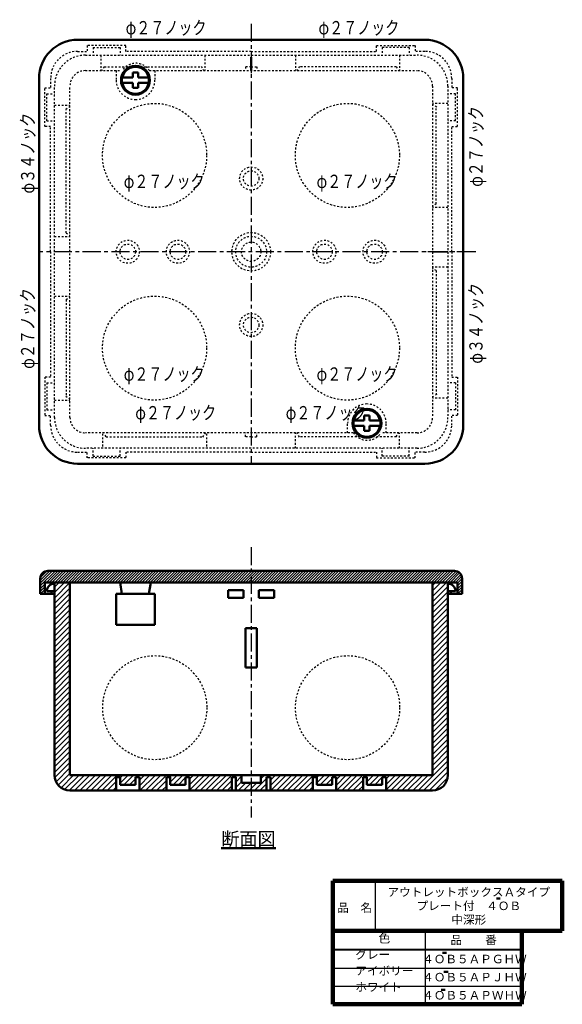
# Model space of a CAD drawing. Units: millimetres. Extents: x 45 to 186, y 8 to 263.
import ezdxf

# ---------------------------------------------------------------- set-up
doc = ezdxf.new("R2010")
doc.units = ezdxf.units.MM
doc.header["$LTSCALE"] = 0.147324
doc.linetypes.add('CENTER', pattern=[50.8, 31.75, -6.35, 6.35, -6.35])
doc.linetypes.add('DOTSX', pattern=[6.35, 3.175, -3.175])
for name, color, linetype in [('NoLayerName_001', 7, 'Continuous'), ('NoLayerName_002', 7, 'Continuous'), ('NoLayerName_003', 7, 'Continuous'), ('NoLayerName_004', 7, 'Continuous'), ('NoLayerName_005', 7, 'Continuous'), ('NoLayerName_006', 7, 'Continuous'), ('NoLayerName_007', 7, 'Continuous')]:
    doc.layers.add(name, color=color, linetype=linetype)
doc.styles.get("Standard").update_dxf_attribs({"font": 'txt', "bigfont": 'extfont2'})

# ---------------------------------------------------------------- blocks, each defined once
blk = doc.blocks.new('*X1')
at = {"color": 8, "linetype": 'Continuous', "lineweight": 25}
for p, q in [((0, 51.37), (2.63, 54)), ((0, 52.78), (1.22, 54)), ((0, 49.95), (4, 53.95)), ((0, 48.54), (4, 52.54)), ((0, 47.13), (4, 51.13)), ((0, 45.71), (4, 49.71)), ((0, 44.3), (4, 48.3)), ((0, 42.88), (4, 46.88)), ((0, 41.47), (4, 45.47)), ((0, 40.05), (4, 44.05)), ((0, 38.64), (4, 42.64)), ((0, 37.23), (4, 41.23)), ((0, 35.81), (4, 39.81)), ((0, 34.4), (4, 38.4)), ((0, 32.98), (4, 36.98)), ((0, 31.57), (4, 35.57)), ((0, 30.16), (4, 34.16)), ((0, 28.74), (4, 32.74)), ((0, 27.33), (4, 31.33)), ((0, 25.91), (4, 29.91)), ((0, 24.5), (4, 28.5)), ((0, 23.08), (4, 27.08)), ((0, 21.67), (4, 25.67)), ((0, 20.26), (4, 24.26)), ((0, 18.84), (4, 22.84)), ((0, 17.43), (4, 21.43)), ((0, 16.01), (4, 20.01)), ((0, 14.6), (4, 18.6)), ((0, 13.18), (4, 17.18)), ((0, 11.77), (4, 15.77)), ((0, 10.36), (4, 14.36)), ((0, 8.94), (4, 12.94)), ((0, 7.53), (4, 11.53)), ((0, 6.11), (4, 10.11)), ((0, 4.7), (4, 8.7)), ((0.05, 3.34), (4, 7.29)), ((0.4, 2.27), (4, 5.87)), ((0.95, 1.41), (4, 4.46)), ((1.69, 0.73), (4.96, 4)), ((2.62, 0.25), (6.37, 4)), ((3.79, 0.01), (7.79, 4)), ((5.2, 0), (9.2, 4)), ((6.61, 0), (10.61, 4)), ((8.03, 0), (12.03, 4)), ((9.44, 0), (13.44, 4)), ((10.86, 0), (14.86, 4)), ((12.27, 0), (16.27, 4)), ((17, 1.9), (19.1, 4)), ((17, 3.31), (17.69, 4)), ((18.01, 1.5), (20.51, 4)), ((19.43, 1.5), (21, 3.07)), ((21.43, 3.5), (21.93, 4)), ((22, 1.24), (24.76, 4)), ((22, 2.66), (23.34, 4)), ((22.17, 0), (26.17, 4)), ((23.58, 0), (27.58, 4)), ((25, 0), (29, 4)), ((26.41, 0), (29, 2.59)), ((29.91, 3.5), (30.41, 4)), ((30, 2.17), (31.83, 4)), ((30.74, 1.5), (33.24, 4)), ((32.16, 1.5), (34, 3.34)), ((34.16, 3.5), (34.66, 4)), ((35, 0.1), (38.9, 4)), ((35, 1.52), (37.48, 4)), ((35, 2.93), (36.07, 4)), ((36.31, 0), (40.31, 4)), ((37.73, 0), (41.73, 4)), ((39.14, 0), (43.14, 4)), ((40.56, 0), (44.56, 4)), ((41.97, 0), (45.97, 4)), ((43.38, 0), (46, 2.62)), ((46.88, 3.5), (47.38, 4)), ((47, 2.2), (48.5, 3.7)), ((13.69, 0), (16, 2.31)), ((15.1, 0), (16, 0.9)), ((20.84, 1.5), (21, 1.66)), ((27.83, 0), (29, 1.17)), ((33.57, 1.5), (34, 1.93)), ((44.8, 0), (46, 1.2)), ((47, 0.79), (48.5, 2.29)), ((47.63, 0), (49.63, 2)), ((49.04, 0), (51, 1.96)), ((50.45, 0), (51, 0.55))]:
    blk.add_line(p, q, dxfattribs=at)
blk = doc.blocks.new('*X2')
at = {"color": 8, "linetype": 'Continuous', "lineweight": 25}
for p, q in [((47, 50.37), (50.63, 54)), ((47, 51.79), (49.21, 54)), ((47, 53.2), (47.8, 54)), ((47, 48.96), (51, 52.96)), ((47, 47.55), (51, 51.55)), ((47, 46.13), (51, 50.13)), ((47, 44.72), (51, 48.72)), ((47, 43.3), (51, 47.3)), ((47, 41.89), (51, 45.89)), ((47, 40.47), (51, 44.47)), ((47, 39.06), (51, 43.06)), ((47, 37.65), (51, 41.65)), ((47, 36.23), (51, 40.23)), ((47, 34.82), (51, 38.82)), ((47, 33.4), (51, 37.4)), ((47, 31.99), (51, 35.99)), ((47, 30.57), (51, 34.57)), ((47, 29.16), (51, 33.16)), ((47, 27.75), (51, 31.75)), ((47, 26.33), (51, 30.33)), ((47, 24.92), (51, 28.92)), ((47, 23.5), (51, 27.5)), ((47, 22.09), (51, 26.09)), ((47, 20.68), (51, 24.68)), ((47, 19.26), (51, 23.26)), ((47, 17.85), (51, 21.85)), ((47, 16.43), (51, 20.43)), ((47, 15.02), (51, 19.02)), ((47, 13.6), (51, 17.6)), ((47, 12.19), (51, 16.19)), ((47, 10.78), (51, 14.78)), ((47, 9.36), (51, 13.36)), ((47, 7.95), (51, 11.95)), ((47, 6.53), (51, 10.53)), ((43.3, 0), (51, 7.7)), ((47, 5.12), (51, 9.12)), ((44.71, 0), (51, 6.29)), ((0.87, 0), (4, 3.13)), ((2.5, 3.05), (3.45, 4)), ((4.37, 3.5), (4.87, 4)), ((5, 1.3), (7.7, 4)), ((5, 2.72), (6.28, 4)), ((5.11, 0), (9.11, 4)), ((6.53, 0), (10.53, 4)), ((7.94, 0), (11.94, 4)), ((9.35, 0), (13.35, 4)), ((10.77, 0), (14.77, 4)), ((12.18, 0), (16.18, 4)), ((17, 1.99), (19.01, 4)), ((17, 3.4), (17.6, 4)), ((17.93, 1.5), (20.43, 4)), ((19.34, 1.5), (21, 3.16)), ((21.34, 3.5), (21.84, 4)), ((22, 1.33), (24.67, 4)), ((22, 2.75), (23.25, 4)), ((22.08, 0), (26.08, 4)), ((23.5, 0), (27.5, 4)), ((24.91, 0), (28.91, 4)), ((26.32, 0), (29, 2.68)), ((29.82, 3.5), (30.32, 4)), ((30, 2.26), (31.74, 4)), ((30.65, 1.5), (33.15, 4)), ((32.07, 1.5), (34, 3.43)), ((34.07, 3.5), (34.57, 4)), ((35, 0.19), (38.81, 4)), ((35, 1.6), (37.4, 4)), ((35, 3.02), (35.98, 4)), ((36.22, 0), (40.22, 4)), ((37.64, 0), (41.64, 4)), ((39.05, 0), (43.05, 4)), ((40.47, 0), (44.47, 4)), ((41.88, 0), (45.88, 4)), ((46.12, 0), (51, 4.88)), ((47.58, 0.04), (50.96, 3.42)), ((0, 0.55), (1.45, 2)), ((0, 1.96), (0.04, 2)), ((2.28, 0), (4, 1.72)), ((3.7, 0), (4, 0.3)), ((13.6, 0), (16, 2.4)), ((15.01, 0), (16, 0.99)), ((20.75, 1.5), (21, 1.75)), ((27.74, 0), (29, 1.26)), ((33.48, 1.5), (34, 2.02))]:
    blk.add_line(p, q, dxfattribs=at)
blk = doc.blocks.new('*X3')
at = {"color": 8, "linetype": 'Continuous', "lineweight": 25}
for p, q in [((0, 2.08), (3.92, 6)), ((0, 2.78), (3.22, 6)), ((0, 3.49), (2.51, 6)), ((0.01, 4.21), (1.79, 5.99)), ((1.63, 3), (4.63, 6)), ((2.34, 3), (5.34, 6)), ((3.04, 3), (6.04, 6)), ((3.75, 3), (6.75, 6)), ((4.46, 3), (7.46, 6)), ((5.17, 3), (8.17, 6)), ((5.87, 3), (8.87, 6)), ((6.58, 3), (9.58, 6)), ((7.29, 3), (10.29, 6)), ((7.99, 3), (10.99, 6)), ((8.7, 3), (11.7, 6)), ((9.41, 3), (12.41, 6)), ((10.12, 3), (13.12, 6)), ((10.82, 3), (13.82, 6)), ((11.53, 3), (14.53, 6)), ((12.24, 3), (15.24, 6)), ((12.94, 3), (15.94, 6)), ((13.65, 3), (16.65, 6)), ((14.36, 3), (17.36, 6)), ((15.06, 3), (18.06, 6)), ((15.77, 3), (18.77, 6)), ((16.48, 3), (19.48, 6)), ((17.19, 3), (20.19, 6)), ((17.89, 3), (20.89, 6)), ((18.6, 3), (21.6, 6)), ((19.31, 3), (22.31, 6)), ((20.01, 3), (23.01, 6)), ((20.72, 3), (23.72, 6)), ((21.43, 3), (24.43, 6)), ((22.14, 3), (25.14, 6)), ((22.84, 3), (25.84, 6)), ((23.55, 3), (26.55, 6)), ((24.26, 3), (27.26, 6)), ((24.96, 3), (27.96, 6)), ((25.67, 3), (28.67, 6)), ((26.38, 3), (29.38, 6)), ((27.09, 3), (30.09, 6)), ((27.79, 3), (30.79, 6)), ((28.5, 3), (31.5, 6)), ((29.21, 3), (32.21, 6)), ((29.91, 3), (32.91, 6)), ((30.62, 3), (33.62, 6)), ((31.33, 3), (34.33, 6)), ((32.04, 3), (35.04, 6)), ((32.74, 3), (35.74, 6)), ((33.45, 3), (36.45, 6)), ((34.16, 3), (37.16, 6)), ((34.86, 3), (37.86, 6)), ((35.57, 3), (38.57, 6)), ((36.28, 3), (39.28, 6)), ((36.99, 3), (39.99, 6)), ((37.69, 3), (40.69, 6)), ((38.4, 3), (41.4, 6)), ((39.11, 3), (42.11, 6)), ((39.81, 3), (42.81, 6)), ((40.52, 3), (43.52, 6)), ((41.23, 3), (44.23, 6)), ((41.93, 3), (44.93, 6)), ((42.64, 3), (45.64, 6)), ((43.35, 3), (46.35, 6)), ((44.06, 3), (47.06, 6)), ((44.76, 3), (47.76, 6)), ((45.47, 3), (48.47, 6)), ((46.18, 3), (49.18, 6)), ((46.88, 3), (49.88, 6)), ((47.59, 3), (50.59, 6)), ((48.3, 3), (51.3, 6)), ((49.01, 3), (52.01, 6)), ((49.71, 3), (52.71, 6)), ((50.42, 3), (53.42, 6)), ((51.13, 3), (54.13, 6)), ((51.83, 3), (54.83, 6)), ((52.54, 3), (55.54, 6)), ((53.25, 3), (56.25, 6)), ((53.96, 3), (56.96, 6)), ((54.66, 3), (57.66, 6)), ((55.37, 3), (58.37, 6)), ((56.08, 3), (59.08, 6)), ((56.78, 3), (59.78, 6)), ((57.49, 3), (60.49, 6)), ((58.2, 3), (61.2, 6)), ((58.91, 3), (61.91, 6)), ((59.61, 3), (62.61, 6)), ((60.32, 3), (63.32, 6)), ((61.03, 3), (64.03, 6)), ((61.73, 3), (64.73, 6)), ((62.44, 3), (65.44, 6)), ((63.15, 3), (66.15, 6)), ((63.86, 3), (66.86, 6)), ((64.56, 3), (67.56, 6)), ((65.27, 3), (68.27, 6)), ((65.98, 3), (68.98, 6)), ((66.68, 3), (69.68, 6)), ((67.39, 3), (70.39, 6)), ((68.1, 3), (71.1, 6)), ((68.8, 3), (71.8, 6)), ((69.51, 3), (72.51, 6)), ((70.22, 3), (73.22, 6)), ((70.93, 3), (73.93, 6)), ((71.63, 3), (74.63, 6)), ((72.34, 3), (75.34, 6)), ((73.05, 3), (76.05, 6)), ((73.75, 3), (76.75, 6)), ((74.46, 3), (77.46, 6)), ((75.17, 3), (78.17, 6)), ((75.88, 3), (78.88, 6)), ((76.58, 3), (79.58, 6)), ((77.29, 3), (80.29, 6)), ((78, 3), (81, 6)), ((78.7, 3), (81.7, 6)), ((79.41, 3), (82.41, 6)), ((80.12, 3), (83.12, 6)), ((80.83, 3), (83.83, 6)), ((81.53, 3), (84.53, 6)), ((82.24, 3), (85.24, 6)), ((82.95, 3), (85.95, 6)), ((83.65, 3), (86.65, 6)), ((84.36, 3), (87.36, 6)), ((85.07, 3), (88.07, 6)), ((85.78, 3), (88.78, 6)), ((86.48, 3), (89.48, 6)), ((87.19, 3), (90.19, 6)), ((87.9, 3), (90.9, 6)), ((88.6, 3), (91.6, 6)), ((89.31, 3), (92.31, 6)), ((90.02, 3), (93.02, 6)), ((90.73, 3), (93.73, 6)), ((91.43, 3), (94.43, 6)), ((92.14, 3), (95.14, 6)), ((92.85, 3), (95.85, 6)), ((93.55, 3), (96.55, 6)), ((94.26, 3), (97.26, 6)), ((94.97, 3), (97.97, 6)), ((95.67, 3), (98.67, 6)), ((96.38, 3), (99.38, 6)), ((97.09, 3), (100.09, 6)), ((97.8, 3), (100.8, 6)), ((98.5, 3), (101.5, 6)), ((99.21, 3), (102.21, 6)), ((99.92, 3), (102.92, 6)), ((100.62, 3), (103.62, 6)), ((101.33, 3), (104.33, 6)), ((102.04, 3), (105.04, 6)), ((102.75, 3), (105.75, 6)), ((103.45, 3), (106.45, 6)), ((104.16, 3), (107.16, 6)), ((104.87, 3), (107.82, 5.95)), ((105.57, 3), (108.34, 5.77)), ((106.28, 3), (108.75, 5.47)), ((0, 1.37), (1.2, 2.57)), ((106.99, 3), (109.08, 5.09)), ((107.7, 3), (109.3, 4.61)), ((108.2, 2.8), (109.4, 4)), ((108.2, 2.09), (109.4, 3.29)), ((108.2, 1.38), (109.4, 2.58)), ((0, 0.66), (1.2, 1.86)), ((0.04, 0), (1.2, 1.16)), ((0.75, 0), (1.2, 0.45)), ((108.2, 0.68), (109.4, 1.88)), ((108.23, 0), (109.4, 1.17)), ((108.94, 0), (109.4, 0.46))]:
    blk.add_line(p, q, dxfattribs=at)

msp = doc.modelspace()

# ---------------------------------------------------------------- linework, layer by layer
at = {"layer": 'NoLayerName_001', "color": 3, "linetype": 'Continuous', "lineweight": 50}
for p, q in [((150.33, 258.22), (60.33, 258.22)), ((50.33, 248.22), (50.33, 203.22)), ((160.33, 248.22), (160.33, 203.22)), ((50.33, 158.22), (50.33, 203.22)), ((160.33, 158.22), (160.33, 203.22)), ((150.33, 148.22), (60.33, 148.22)), ((52.63, 120.42), (105.33, 120.42)), ((158.03, 120.42), (105.33, 120.42)), ((50.63, 118.42), (50.63, 114.42)), ((160.03, 118.42), (160.03, 114.42)), ((54.33, 117.42), (51.83, 117.42)), ((51.83, 117.42), (51.83, 114.42)), ((53.58, 116.97), (53.58, 117.42)), ((53.58, 115.12), (53.58, 114.42)), ((71.83, 114.42), (71.33, 117.42)), ((78.83, 114.42), (79.33, 117.42)), ((158.83, 117.42), (105.33, 117.42)), ((157.08, 116.97), (157.08, 117.42)), ((157.08, 115.12), (157.08, 114.42)), ((158.83, 114.42), (158.83, 117.42)), ((54.33, 114.42), (50.63, 114.42)), ((71.83, 114.42), (75.33, 114.42)), ((78.83, 114.42), (75.33, 114.42)), ((156.33, 114.42), (160.03, 114.42))]:
    msp.add_line(p, q, dxfattribs=at)
at = {"layer": 'NoLayerName_001', "color": 21, "linetype": 'DOTSX', "lineweight": 25}
for p, q in [((62.83, 256.72), (62.83, 255.22)), ((72.83, 256.72), (62.83, 256.72)), ((72.83, 255.22), (72.83, 256.72)), ((137.83, 255.22), (137.83, 256.72)), ((137.83, 256.72), (147.83, 256.72)), ((147.83, 256.72), (147.83, 255.22)), ((60.33, 255.22), (62.83, 255.22)), ((105.33, 255.22), (72.83, 255.22)), ((105.33, 255.22), (137.83, 255.22)), ((150.33, 255.22), (147.83, 255.22)), ((53.33, 248.22), (53.33, 245.72)), ((157.33, 248.22), (157.33, 245.72)), ((51.83, 235.72), (51.83, 245.72)), ((51.83, 245.72), (53.33, 245.72)), ((158.83, 245.72), (157.33, 245.72)), ((158.83, 235.72), (158.83, 245.72)), ((53.33, 235.72), (51.83, 235.72)), ((53.33, 203.22), (53.33, 235.72)), ((157.33, 235.72), (158.83, 235.72)), ((157.33, 203.22), (157.33, 235.72)), ((53.33, 203.22), (53.33, 170.72)), ((157.33, 203.22), (157.33, 170.72)), ((53.33, 170.72), (51.83, 170.72)), ((51.83, 170.72), (51.83, 160.72)), ((157.33, 170.72), (158.83, 170.72)), ((158.83, 170.72), (158.83, 160.72)), ((51.83, 160.72), (53.33, 160.72)), ((53.33, 158.22), (53.33, 160.72)), ((158.83, 160.72), (157.33, 160.72)), ((157.33, 158.22), (157.33, 160.72)), ((60.33, 151.22), (62.83, 151.22)), ((62.83, 149.72), (62.83, 151.22)), ((72.83, 151.22), (72.83, 149.72)), ((105.33, 151.22), (72.83, 151.22)), ((105.33, 151.22), (137.83, 151.22)), ((137.83, 151.22), (137.83, 149.72)), ((147.83, 149.72), (147.83, 151.22)), ((150.33, 151.22), (147.83, 151.22)), ((72.83, 149.72), (62.83, 149.72)), ((137.83, 149.72), (147.83, 149.72)), ((54.33, 117.42), (105.33, 117.42)), ((77.33, 117.42), (77.83, 117.42))]:
    msp.add_line(p, q, dxfattribs=at)
at = {"layer": 'NoLayerName_001', "color": 4, "linetype": 'DOTSX', "lineweight": 25}
for p, q in [((64.33, 256.22), (64.33, 254.22)), ((64.33, 256.22), (71.33, 256.22)), ((71.33, 256.22), (71.33, 254.22)), ((146.33, 256.22), (139.33, 256.22)), ((139.33, 256.22), (139.33, 254.22)), ((146.33, 256.22), (146.33, 254.22)), ((62.33, 254.22), (148.33, 254.22)), ((62.33, 250.22), (71.63, 250.22)), ((70.33, 250.22), (70.33, 247.72)), ((78.93, 250.22), (148.33, 250.22)), ((80.33, 250.22), (80.33, 247.72)), ((54.33, 160.22), (54.33, 246.22)), ((58.33, 160.22), (58.33, 246.22)), ((152.33, 246.22), (152.33, 160.22)), ((156.33, 246.22), (156.33, 160.22)), ((52.33, 237.22), (52.33, 244.22)), ((52.33, 244.22), (54.33, 244.22)), ((158.33, 244.22), (156.33, 244.22)), ((158.33, 237.22), (158.33, 244.22)), ((52.33, 237.22), (54.33, 237.22)), ((158.33, 237.22), (156.33, 237.22)), ((58.33, 203.22), (54.83, 203.22)), ((58.33, 203.22), (54.83, 203.22)), ((58.33, 203.22), (54.83, 203.22)), ((152.33, 203.22), (156.33, 203.22)), ((152.83, 203.22), (156.33, 203.22)), ((152.83, 203.22), (156.33, 203.22)), ((52.33, 169.22), (54.33, 169.22)), ((52.33, 169.22), (52.33, 162.22)), ((158.33, 169.22), (156.33, 169.22)), ((158.33, 169.22), (158.33, 162.22)), ((52.33, 162.22), (54.33, 162.22)), ((158.33, 162.22), (156.33, 162.22)), ((130.33, 156.22), (130.33, 158.72)), ((140.33, 156.22), (140.33, 158.72)), ((131.83, 156.22), (62.33, 156.22)), ((148.33, 156.22), (138.93, 156.22)), ((148.33, 152.22), (62.33, 152.22)), ((64.33, 150.22), (64.33, 152.22)), ((71.33, 150.22), (71.33, 152.22)), ((139.33, 150.22), (139.33, 152.22)), ((146.33, 150.22), (146.33, 152.22)), ((64.33, 150.22), (71.33, 150.22)), ((146.33, 150.22), (139.33, 150.22))]:
    msp.add_line(p, q, dxfattribs=at)
at = {"layer": 'NoLayerName_001', "color": 4, "linetype": 'Continuous', "lineweight": 50}
for p, q in [((105.33, 250.22), (105.33, 253.72)), ((105.33, 250.22), (105.33, 253.72)), ((105.33, 250.22), (105.33, 253.72)), ((74.63, 248.42), (71.93, 248.42)), ((74.63, 249.72), (74.63, 248.42)), ((74.63, 249.72), (75.33, 249.72)), ((76.03, 249.72), (75.33, 249.72)), ((76.03, 249.72), (76.03, 248.42)), ((76.03, 248.42), (78.73, 248.42)), ((74.63, 247.02), (71.93, 247.02)), ((74.63, 245.72), (74.63, 247.02)), ((74.63, 245.72), (75.33, 245.72)), ((76.03, 245.72), (75.33, 245.72)), ((76.03, 245.72), (76.03, 247.02)), ((76.03, 247.02), (78.73, 247.02)), ((134.63, 159.42), (131.93, 159.42)), ((134.63, 160.72), (134.63, 159.42)), ((134.63, 160.72), (135.33, 160.72)), ((136.03, 160.72), (135.33, 160.72)), ((136.03, 160.72), (136.03, 159.42)), ((136.03, 159.42), (138.73, 159.42)), ((134.63, 158.02), (131.93, 158.02)), ((134.63, 156.72), (134.63, 158.02)), ((134.63, 156.72), (135.33, 156.72)), ((136.03, 156.72), (135.33, 156.72)), ((136.03, 156.72), (136.03, 158.02)), ((136.03, 158.02), (138.73, 158.02)), ((75.33, 120.47), (74.13, 120.47)), ((75.33, 120.47), (76.53, 120.47)), ((54.33, 67.42), (54.33, 117.42)), ((54.33, 117.42), (156.33, 117.42)), ((54.33, 117.42), (156.33, 117.42)), ((58.33, 117.42), (58.33, 67.42)), ((152.33, 117.42), (152.33, 67.42)), ((156.33, 117.42), (156.33, 67.42)), ((70.33, 114.42), (70.33, 106.42)), ((70.33, 114.42), (75.33, 114.42)), ((80.33, 114.42), (75.33, 114.42)), ((80.33, 114.42), (80.33, 106.42)), ((70.33, 106.42), (75.33, 106.42)), ((80.33, 106.42), (75.33, 106.42)), ((105.33, 105.52), (103.83, 105.52)), ((103.83, 105.52), (103.83, 95.32)), ((105.33, 105.52), (106.83, 105.52)), ((106.83, 105.52), (106.83, 95.32)), ((105.33, 95.32), (103.83, 95.32)), ((105.33, 95.32), (106.83, 95.32)), ((58.33, 67.42), (105.33, 67.42)), ((70.33, 66.92), (70.33, 63.42)), ((70.33, 66.92), (71.33, 66.92)), ((71.33, 66.92), (71.33, 64.92)), ((75.33, 66.92), (75.33, 64.92)), ((76.33, 66.92), (75.33, 66.92)), ((76.33, 66.92), (76.33, 63.42)), ((83.33, 66.92), (83.33, 63.42)), ((83.33, 66.92), (84.33, 66.92)), ((84.33, 66.92), (84.33, 64.92)), ((88.33, 66.92), (88.33, 64.92)), ((89.33, 66.92), (88.33, 66.92)), ((89.33, 66.92), (89.33, 63.42)), ((100.33, 63.42), (100.33, 66.92)), ((100.33, 66.92), (101.33, 66.92)), ((101.33, 63.42), (101.33, 66.92)), ((102.83, 67.42), (102.83, 65.42)), ((152.33, 67.42), (105.33, 67.42)), ((107.83, 67.42), (107.83, 65.42)), ((109.33, 63.42), (109.33, 66.92)), ((110.33, 66.92), (109.33, 66.92)), ((110.33, 63.42), (110.33, 66.92)), ((121.33, 66.92), (121.33, 63.42)), ((121.33, 66.92), (122.33, 66.92)), ((122.33, 66.92), (122.33, 64.92)), ((126.33, 66.92), (126.33, 64.92)), ((127.33, 66.92), (126.33, 66.92)), ((127.33, 66.92), (127.33, 63.42)), ((134.33, 66.92), (134.33, 63.42)), ((134.33, 66.92), (135.33, 66.92)), ((135.33, 66.92), (135.33, 64.92)), ((139.33, 66.92), (139.33, 64.92)), ((140.33, 66.92), (139.33, 66.92)), ((140.33, 66.92), (140.33, 63.42)), ((71.33, 64.92), (73.33, 64.92)), ((75.33, 64.92), (73.33, 64.92)), ((84.33, 64.92), (86.33, 64.92)), ((88.33, 64.92), (86.33, 64.92)), ((105.33, 65.42), (102.83, 65.42)), ((105.33, 65.42), (107.83, 65.42)), ((122.33, 64.92), (124.33, 64.92)), ((126.33, 64.92), (124.33, 64.92)), ((135.33, 64.92), (137.33, 64.92)), ((139.33, 64.92), (137.33, 64.92)), ((152.33, 63.42), (58.33, 63.42))]:
    msp.add_line(p, q, dxfattribs=at)
at = {"layer": 'NoLayerName_001', "color": 7, "linetype": 'Continuous', "lineweight": 50}
for p, q in [((168.98, 35.4), (169.93, 35.4)), ((154.95, 21.27), (156.01, 21.27)), ((155.31, 16.4), (156.37, 16.4)), ((154.6, 11.74), (155.65, 11.74))]:
    msp.add_line(p, q, dxfattribs=at)
at = {"layer": 'NoLayerName_001', "color": 3, "linetype": 'Continuous', "lineweight": 50}
for centre in [(75.33, 247.72), (135.33, 158.72)]:
    msp.add_circle(centre, 3.75, dxfattribs=at)
at = {"layer": 'NoLayerName_001', "color": 4, "linetype": 'Continuous', "lineweight": 50}
for centre in [(75.33, 247.72), (135.33, 158.72)]:
    msp.add_circle(centre, 3.5, dxfattribs=at)
at = {"layer": 'NoLayerName_001', "color": 4, "linetype": 'DOTSX', "lineweight": 25}
msp.add_circle((105.33, 203.22), 2.5, dxfattribs=at)
at = {"layer": 'NoLayerName_001', "color": 3, "linetype": 'Continuous', "lineweight": 50}
for centre, radius, start, end in [((60.33, 248.22), 10, 90, 180), ((150.33, 248.22), 10, 0, 90), ((60.33, 158.22), 10, 180, 270), ((150.33, 158.22), 10, 270, 0), ((52.63, 118.42), 2, 90, 180), ((158.03, 118.42), 2, 0, 90)]:
    msp.add_arc(centre, radius, start, end, dxfattribs=at)
at = {"layer": 'NoLayerName_001', "color": 21, "linetype": 'DOTSX', "lineweight": 25}
for centre, start, end in [((60.33, 248.22), 90, 180), ((150.33, 248.22), 0, 90), ((60.33, 158.22), 180, 270), ((150.33, 158.22), 270, 0)]:
    msp.add_arc(centre, 7, start, end, dxfattribs=at)
at = {"layer": 'NoLayerName_001', "color": 4, "linetype": 'DOTSX', "lineweight": 25}
for centre, radius, start, end in [((62.33, 246.22), 8, 90, 180), ((148.33, 246.22), 8, 0, 90), ((75.43, 247.82), 4.3, 34.4, 146.3), ((62.33, 246.22), 4, 90, 180), ((148.33, 246.22), 4, 0, 90), ((75.33, 247.72), 5, 180, 270), ((75.33, 247.72), 5, 270, 0), ((135.33, 158.72), 5, 90, 180), ((135.33, 158.72), 5, 0, 90), ((62.33, 160.22), 8, 180, 270), ((62.33, 160.22), 4, 180, 270), ((148.33, 160.22), 4, 270, 0), ((148.33, 160.22), 8, 270, 0), ((135.43, 158.62), 4.3, 213.7, 325.6)]:
    msp.add_arc(centre, radius, start, end, dxfattribs=at)
at = {"layer": 'NoLayerName_001', "color": 4, "linetype": 'Continuous', "lineweight": 50}
for centre, radius, start, end in [((74.13, 118.17), 2.3, 90, 101.7545), ((76.53, 118.17), 2.3, 78.2455, 90), ((58.33, 67.42), 4, 180, 270), ((152.33, 67.42), 4, 270, 0)]:
    msp.add_arc(centre, radius, start, end, dxfattribs=at)
at = {"layer": 'NoLayerName_002', "color": 21, "linetype": 'CENTER', "lineweight": 25}
for p, q in [((105.33, 262.4), (105.33, 148.22)), ((105.33, 254.22), (105.33, 248.52)), ((163.6, 203.22), (50.33, 203.22)), ((105.33, 126.61), (105.33, 56.41))]:
    msp.add_line(p, q, dxfattribs=at)
at = {"layer": 'NoLayerName_002', "color": 21, "linetype": 'DOTSX', "lineweight": 25}
for p, q in [((66.33, 254.22), (66.33, 250.22)), ((93.33, 254.22), (93.33, 250.22)), ((116.83, 254.22), (116.83, 250.22)), ((143.83, 254.22), (143.83, 250.22)), ((67.23, 251.22), (66.63, 250.22)), ((67.23, 251.22), (92.23, 251.22)), ((92.33, 251.32), (93.03, 250.22)), ((105.33, 251.22), (103.83, 251.22)), ((103.83, 251.22), (103.83, 250.22)), ((105.33, 251.22), (106.83, 251.22)), ((106.83, 251.22), (106.83, 250.22)), ((117.83, 251.32), (117.13, 250.22)), ((142.93, 251.22), (117.93, 251.22)), ((142.93, 251.22), (143.53, 250.22)), ((54.33, 241.22), (58.33, 241.22)), ((57.23, 240.22), (58.33, 240.92)), ((156.33, 241.72), (152.33, 241.72)), ((153.43, 240.72), (152.33, 241.42)), ((153.33, 215.62), (153.33, 240.62)), ((57.33, 208.12), (57.33, 240.12)), ((153.33, 215.62), (152.33, 215.02)), ((156.33, 214.72), (152.33, 214.72)), ((54.33, 207.22), (58.33, 207.22)), ((57.33, 208.12), (58.33, 207.52)), ((156.33, 199.22), (152.33, 199.22)), ((153.33, 198.32), (152.33, 198.92)), ((153.33, 198.32), (153.33, 166.32)), ((54.33, 191.72), (58.33, 191.72)), ((57.33, 190.82), (58.33, 191.42)), ((57.33, 190.82), (57.33, 165.82)), ((153.43, 166.22), (152.33, 165.52)), ((54.33, 164.72), (58.33, 164.72)), ((57.23, 165.72), (58.33, 165.02)), ((156.33, 165.22), (152.33, 165.22)), ((66.83, 152.72), (66.83, 156.22)), ((67.73, 155.22), (67.13, 156.22)), ((92.83, 155.12), (93.53, 156.22)), ((93.83, 152.72), (93.83, 156.22)), ((103.83, 155.22), (103.83, 156.22)), ((106.83, 155.22), (106.83, 156.22)), ((116.83, 152.22), (116.83, 156.22)), ((117.83, 155.12), (117.13, 156.22)), ((142.93, 155.22), (143.53, 156.22)), ((143.83, 152.22), (143.83, 156.22)), ((67.73, 155.22), (92.73, 155.22)), ((105.33, 155.22), (103.83, 155.22)), ((105.33, 155.22), (106.83, 155.22)), ((142.93, 155.22), (117.93, 155.22))]:
    msp.add_line(p, q, dxfattribs=at)
at = {"layer": 'NoLayerName_002', "color": 4, "linetype": 'DOTSX', "lineweight": 25}
msp.add_line((160.03, 203.22), (149.73, 203.22), dxfattribs=at)
at = {"layer": 'NoLayerName_002', "color": 2, "linetype": 'DOTSX', "lineweight": 25}
for centre in [(80.28, 228.22), (130.28, 228.22), (80.28, 178.22), (130.28, 178.22)]:
    msp.add_circle(centre, 13.5, dxfattribs=at)
at = {"layer": 'NoLayerName_002', "color": 21, "linetype": 'DOTSX', "lineweight": 25}
for centre, radius in [((105.33, 222.22), 3), ((105.33, 222.22), 2), ((105.33, 203.22), 5), ((105.33, 203.22), 4), ((73.33, 203.22), 3), ((73.33, 203.22), 2), ((86.33, 203.22), 3), ((86.33, 203.22), 2), ((124.33, 203.22), 3), ((124.33, 203.22), 2), ((137.33, 203.22), 3), ((137.33, 203.22), 2), ((105.33, 184.22), 3), ((105.33, 184.22), 2), ((80.33, 84.92), 13.5), ((130.33, 84.92), 13.5)]:
    msp.add_circle(centre, radius, dxfattribs=at)
at = {"layer": 'NoLayerName_003', "color": 60, "linetype": 'Continuous', "lineweight": 50}
for p, q in [((52.33, 115.12), (54.33, 115.12)), ((99.33, 115.42), (99.33, 113.42)), ((103.33, 115.42), (99.33, 115.42)), ((103.33, 113.42), (103.33, 115.42)), ((107.33, 113.42), (107.33, 115.42)), ((111.33, 115.42), (107.33, 115.42)), ((111.33, 115.42), (111.33, 113.42)), ((158.33, 115.12), (156.33, 115.12)), ((103.33, 113.42), (99.33, 113.42)), ((111.33, 113.42), (107.33, 113.42))]:
    msp.add_line(p, q, dxfattribs=at)
for centre, start, end in [((54.33, 115.12), 90, 180), ((156.33, 115.12), 0, 90)]:
    msp.add_arc(centre, 2, start, end, dxfattribs=at)
at = {"layer": 'NoLayerName_004', "color": 7, "linetype": 'Continuous', "lineweight": 25}
for p, q in [((150.5, 7.95), (150.5, 27)), ((126.5, 22.3), (175.5, 22.3)), ((126.5, 22.05), (175.5, 22.05)), ((126.5, 17.35), (175.5, 17.35)), ((126.5, 12.65), (175.5, 12.65))]:
    msp.add_line(p, q, dxfattribs=at)
at = {"layer": 'NoLayerName_004', "color": 7, "linetype": 'Continuous', "lineweight": 100}
for p, q in [((175.5, 7.95), (175.5, 27)), ((126.5, 7.95), (175.5, 7.95))]:
    msp.add_line(p, q, dxfattribs=at)
at = {"layer": 'NoLayerName_006', "color": 7, "linetype": 'Continuous', "lineweight": 100}
for p, q in [((186, 40), (126.5, 40)), ((186, 40), (186, 27)), ((126.5, 27), (186, 27))]:
    msp.add_line(p, q, dxfattribs=at)
at = {"layer": 'NoLayerName_006', "color": 7, "linetype": 'Continuous', "lineweight": 25}
msp.add_line((137.5, 40), (137.5, 27), dxfattribs=at)
at = {"layer": 'NoLayerName_007', "color": 7, "linetype": 'Continuous', "lineweight": 100}
msp.add_line((126.5, 7.95), (126.5, 40), dxfattribs=at)

# ---------------------------------------------------------------- block references
at = {"color": 8, "linetype": 'Continuous', "lineweight": 25}
for name, p in [('*X3', (50.63, 114.42)), ('*X1', (54.33, 63.42)), ('*X2', (105.33, 63.42))]:
    msp.add_blockref(name, p, dxfattribs=at)

# ---------------------------------------------------------------- texts
at = {"layer": 'NoLayerName_001', "color": 3, "lineweight": 25, "char_height": 3.456, "attachment_point": 4}
for insert in [(72.78, 261.36), (122.78, 261.36), (72.28, 221.49), (122.28, 221.49), (72.28, 171.49), (122.28, 171.49), (75.28, 161.45), (114.28, 161.45)]:
    msp.add_mtext('\\A1;\\W0.7716;\\T0.8000;φ２７ノック', dxfattribs=dict(at, insert=insert))
at = {"layer": 'NoLayerName_001', "color": 3, "lineweight": 25, "char_height": 3.456, "attachment_point": 4, "rotation": 90}
for s, insert in [('\\A1;\\W0.7716;\\T0.8000;φ２７ノック', (163.62, 220.08)), ('\\A1;\\W0.7716;\\T0.8000;φ３４ノック', (47.38, 218.32)), ('\\A1;\\W0.7716;\\T0.8000;φ３４ノック', (163.62, 174.18)), ('\\A1;\\W0.7716;\\T0.8000;φ２７ノック', (47.38, 172.84))]:
    msp.add_mtext(s, dxfattribs=dict(at, insert=insert))
at = {"layer": 'NoLayerName_001', "color": 7, "lineweight": 50, "attachment_point": 5}
for s, insert, char_height, line_spacing_factor in [('\\fＭＳ Ｐゴシック|b0|c128|p50;\\A1;\\L断面図\\l', (104.63, 50.89), 3.4483, 1.299389), ('\\fＭＳ Ｐゴシック|b0|c128|p50;\\A1;アウトレットボックスＡタイプ\\Pプレート付\u3000４ＯＢ\\P中深形', (161.75, 33.5), 2.2069, 0.974542), ('\\fＭＳ Ｐゴシック|b0|c128|p50;\\A1;品\u3000\u3000番', (163, 24.65), 2.2069, 1.299389), ('\\fＭＳ Ｐゴシック|b0|c128|p50;\\A1;４ＯＢ５ＡＰＧＨＷ', (163.21, 19.7), 2.2069, 1.299389), ('\\fＭＳ Ｐゴシック|b0|c128|p50;\\A1;４ＯＢ５ＡＰＪＨＷ', (163.22, 15), 2.2069, 1.299389), ('\\fＭＳ Ｐゴシック|b0|c128|p50;\\A1;４ＯＢ５ＡＰＷＨＷ', (163.23, 10.3), 2.2069, 1.299389)]:
    msp.add_mtext(s, dxfattribs=dict(at, insert=insert, char_height=char_height, line_spacing_factor=line_spacing_factor))
at = {"layer": 'NoLayerName_005', "color": 7, "lineweight": 50, "insert": (132.34, 26.18), "char_height": 2.2069, "attachment_point": 1, "line_spacing_factor": 1.145086}
msp.add_mtext('\\fＭＳ Ｐゴシック|b0|c128|p50;\\A1;\u3000\u3000色\u3000\u3000\u3000\u3000\\Pグレー\u3000\u3000\u3000\u3000\\Pアイボリー\\Pホワイト', dxfattribs=at)
at = {"layer": 'NoLayerName_006', "color": 7, "lineweight": 50, "insert": (127.65, 31.9), "char_height": 2.2069, "attachment_point": 7, "line_spacing_factor": 1.299389}
msp.add_mtext('\\fＭＳ Ｐゴシック|b0|c128|p50;\\A1;品\u3000名', dxfattribs=at)

doc.saveas('drawing.dxf')
